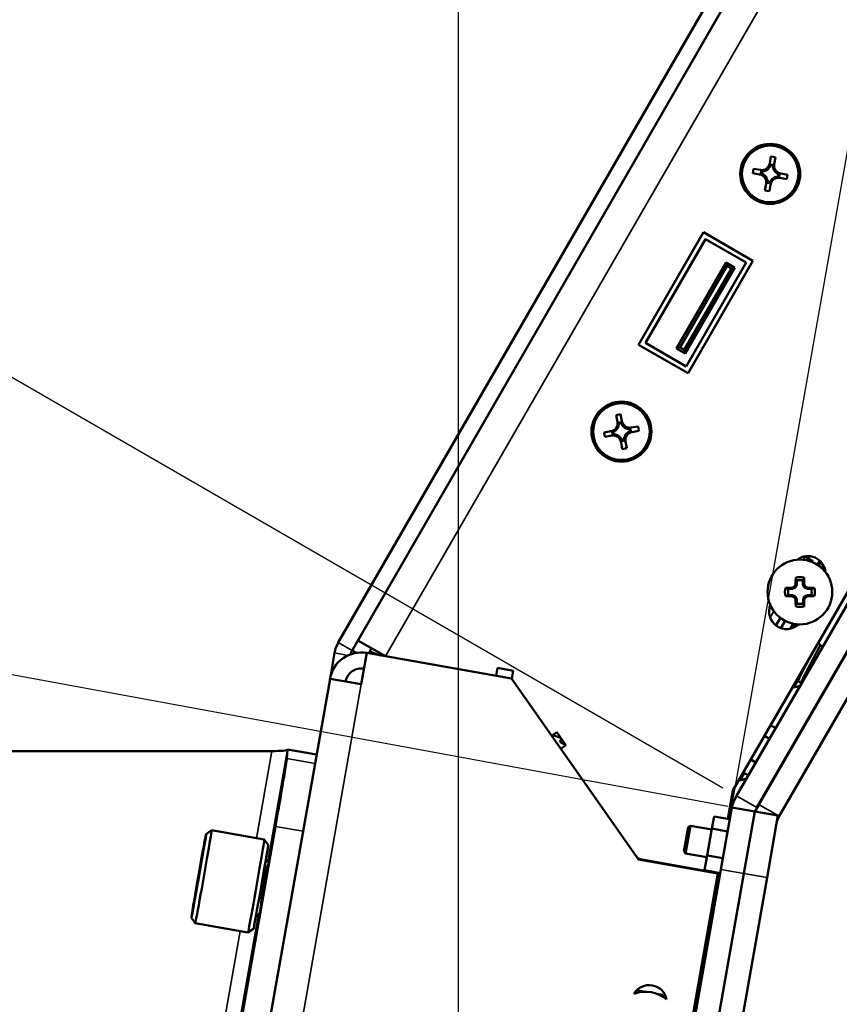
# Model space of a CAD drawing. Units: inches. Extents: x 3 to 93.2, y 4.5 to 45.2.
# Drawn here: x 7 to 10.3, y 19.5 to 23.4 of the extents above; entities that cross this region are included whole.
import ezdxf

# ---------------------------------------------------------------- set-up
doc = ezdxf.new("R2010")
doc.units = ezdxf.units.IN
doc.header["$MEASUREMENT"] = 0
for name, color, linetype, lineweight in [('Dimension (ANSI)', 7, 'Continuous', 25), ('Visible (ANSI)', 7, 'Continuous', 50), ('Visible Narrow (ANSI)', 7, 'Continuous', 35)]:
    doc.layers.add(name, color=color, linetype=linetype, lineweight=lineweight)
doc.styles.add('Ross DEFAULT-ANSI', font='arial.ttf')
doc.dimstyles.new('Ross Fabrication Imperial-ANSI', dxfattribs={"dimtxt": 0.5, "dimasz": 0.098425, "dimexe": 0.125, "dimexo": 0.0625, "dimgap": 0.031496, "dimtad": 0, "dimtih": 1, "dimtoh": 1, "dimrnd": 1e-08, "dimzin": 0, "dimdsep": 46, "dimtxsty": 'Ross DEFAULT-ANSI', "dimcen": 0.09, "dimdle": 0.393701, "dimclrd": 179, "dimclre": 179, "dimclrt": 179, "dimadec": 0, "dimazin": 0, "dimtfac": 1, "dimtofl": 0, "dimtmove": 0, "dimatfit": 3, "dimfxl": 1, "dimtolj": 1, "dimtzin": 4, "dimlwd": 25, "dimlwe": 25, "dimarcsym": 0})

# ---------------------------------------------------------------- blocks, each defined once
blk = doc.blocks.new('*D10')
at = {"layer": 'Defpoints', "color": 0, "linetype": 'Continuous', "transparency": 16777216}
for p in [(10.2412, 26.6914), (9.8109, 20.0062), (8.7695, 14.1625), (8.7695, 14.1)]:
    blk.add_point(p, dxfattribs=at)
at = {"layer": 'Dimension (ANSI)', "color": 179, "linetype": 'Continuous', "lineweight": 25, "true_color": 0x262658, "transparency": 16777216}
for p, q in [((8.7695, 14.225), (8.7695, 26.9021)), ((9.8218, 20.0677), (10.9926, 26.7076))]:
    blk.add_line(p, q, dxfattribs=at)
for start, end in [(87.25793, 89.55516), (80.44484, 82.73426)]:
    blk.add_arc((8.7695, 14.1), 12.6772, start, end, dxfattribs=at)
at = {"layer": 'Dimension (ANSI)', "color": 179, "linetype": 'Continuous', "true_color": 0x262658, "transparency": 16777216}
for points in [[(8.8679, 26.7604), (8.868, 26.7932), (8.7695, 26.7771)], [(10.8767, 26.6174), (10.8711, 26.5851), (10.9709, 26.5845)]]:
    blk.add_solid(points, dxfattribs=at)
at = {"layer": 'Dimension (ANSI)', "color": 179, "linetype": 'Continuous', "lineweight": 25, "true_color": 0x262658, "transparency": 16777216, "insert": (9.8744, 26.7289), "char_height": 0.5, "attachment_point": 5, "style": 'Ross DEFAULT-ANSI'}
blk.add_mtext('\\A1;10°', dxfattribs=at)
blk = doc.blocks.new('*D11')
at = {"layer": 'Defpoints', "color": 0, "linetype": 'Continuous', "transparency": 16777216}
for p in [(12.0551, 27.4125), (11.4899, 23.0974), (8.7695, 18.448), (8.7695, 18.3855)]:
    blk.add_point(p, dxfattribs=at)
at = {"layer": 'Dimension (ANSI)', "color": 179, "linetype": 'Continuous', "lineweight": 25, "true_color": 0x262658, "transparency": 16777216}
for p, q in [((8.7695, 18.5105), (8.7695, 28.1168)), ((11.5212, 23.1515), (13.6352, 26.813))]:
    blk.add_line(p, q, dxfattribs=at)
for start, end in [(78.19959, 89.41295), (60.58705, 71.75174)]:
    blk.add_arc((8.7695, 18.3855), 9.6063, start, end, dxfattribs=at)
at = {"layer": 'Dimension (ANSI)', "color": 179, "linetype": 'Continuous', "true_color": 0x262658, "transparency": 16777216}
for points in [[(8.8678, 27.9749), (8.868, 28.0077), (8.7695, 27.9918)], [(13.4953, 26.7678), (13.479, 26.7393), (13.5727, 26.7048)]]:
    blk.add_solid(points, dxfattribs=at)
at = {"layer": 'Dimension (ANSI)', "color": 179, "linetype": 'Continuous', "lineweight": 25, "true_color": 0x262658, "transparency": 16777216, "insert": (11.2558, 27.6645), "char_height": 0.5, "attachment_point": 5, "style": 'Ross DEFAULT-ANSI'}
blk.add_mtext('\\A1;30°', dxfattribs=at)
blk = doc.blocks.new('*D19')
at = {"layer": 'Defpoints', "color": 0, "linetype": 'Continuous', "transparency": 16777216}
for p in [(9.9001, 20.2443), (3.0848, 15.1627), (8.7723, 14.116)]:
    blk.add_point(p, dxfattribs=at)
at = {"layer": 'Dimension (ANSI)', "color": 179, "linetype": 'Continuous', "lineweight": 25, "true_color": 0x262658, "transparency": 16777216}
for p, q in [((9.8387, 20.2556), (4.0897, 21.3136)), ((4.1948, 21.1942), (3.7015, 18.5139)), ((3.1026, 15.2595), (3.5959, 17.94)), ((8.7109, 14.1273), (2.9619, 15.1853))]:
    blk.add_line(p, q, dxfattribs=at)
at = {"layer": 'Dimension (ANSI)', "color": 179, "linetype": 'Continuous', "true_color": 0x262658, "transparency": 16777216}
for points in [[(4.1787, 21.1971), (4.2109, 21.1912), (4.2126, 21.291)], [(3.0865, 15.2625), (3.1187, 15.2565), (3.0848, 15.1627)]]:
    blk.add_solid(points, dxfattribs=at)
at = {"layer": 'Dimension (ANSI)', "color": 179, "linetype": 'Continuous', "lineweight": 25, "true_color": 0x262658, "transparency": 16777216, "insert": (3.6487, 18.2269), "char_height": 0.5, "attachment_point": 5, "style": 'Ross DEFAULT-ANSI'}
blk.add_mtext('\\A1;6.23', dxfattribs=at)
blk = doc.blocks.new('*D20')
at = {"layer": 'Defpoints', "color": 0, "linetype": 'Continuous', "transparency": 16777216}
for p in [(11.6149, 23.3139), (5.7461, 22.6814), (9.8738, 20.2982)]:
    blk.add_point(p, dxfattribs=at)
at = {"layer": 'Dimension (ANSI)', "color": 179, "linetype": 'Continuous', "lineweight": 25, "true_color": 0x262658, "transparency": 16777216}
for p, q in [((11.5608, 23.3451), (7.3789, 25.7595)), ((7.438, 25.6118), (6.7823, 24.4761)), ((5.7953, 22.7666), (6.4509, 23.9022)), ((9.8197, 20.3294), (5.6378, 22.7439))]:
    blk.add_line(p, q, dxfattribs=at)
at = {"layer": 'Dimension (ANSI)', "color": 179, "linetype": 'Continuous', "true_color": 0x262658, "transparency": 16777216}
for points in [[(7.4238, 25.62), (7.4522, 25.6036), (7.4872, 25.697)], [(5.7811, 22.7748), (5.8095, 22.7584), (5.7461, 22.6814)]]:
    blk.add_solid(points, dxfattribs=at)
at = {"layer": 'Dimension (ANSI)', "color": 179, "linetype": 'Continuous', "lineweight": 25, "true_color": 0x262658, "transparency": 16777216, "insert": (6.6166, 24.1892), "char_height": 0.5, "attachment_point": 5, "style": 'Ross DEFAULT-ANSI'}
blk.add_mtext('\\A1;3.48', dxfattribs=at)

msp = doc.modelspace()

# ---------------------------------------------------------------- linework, layer by layer
at = {"layer": 'Visible (ANSI)'}
for p, q in [((9.9686, 23.8094), (8.2927, 20.9067)), ((10.0232, 23.7779), (8.3473, 20.8752)), ((11.4899, 23.0974), (9.8738, 20.2982)), ((11.5705, 23.0509), (9.9544, 20.2517)), ((11.5712, 23.0507), (9.9626, 20.2646)), ((11.6518, 23.0042), (10.0432, 20.2181)), ((11.3661, 22.9298), (9.8587, 20.3191)), ((10.0053, 22.8089), (10.0101, 22.836)), ((10.0101, 22.836), (10.0278, 22.8329)), ((10.0278, 22.8329), (10.0231, 22.8058)), ((9.9381, 22.7699), (9.9412, 22.7877)), ((9.9412, 22.7877), (9.9683, 22.7829)), ((10.0047, 22.7928), (10.0026, 22.7932)), ((10.0185, 22.8024), (10.0085, 22.8042)), ((10.0169, 22.8011), (10.0095, 22.8024)), ((10.0203, 22.7901), (10.0182, 22.7905)), ((9.9652, 22.7652), (9.9381, 22.7699)), ((9.9717, 22.7784), (9.9699, 22.7683)), ((9.973, 22.7768), (9.9717, 22.7694)), ((9.9813, 22.7645), (9.9809, 22.7624)), ((9.984, 22.7802), (9.9836, 22.7781)), ((10.0302, 22.7538), (10.0306, 22.7559)), ((10.033, 22.7694), (10.0334, 22.7715)), ((10.0413, 22.7572), (10.0426, 22.7646)), ((10.0425, 22.7556), (10.0443, 22.7656)), ((10.073, 22.7463), (10.0459, 22.751)), ((10.0491, 22.7687), (10.0761, 22.764)), ((10.0761, 22.764), (10.073, 22.7463)), ((9.9864, 22.7011), (9.9912, 22.7281)), ((9.9939, 22.7439), (9.996, 22.7435)), ((9.9957, 22.7315), (10.0058, 22.7298)), ((9.9973, 22.7328), (10.0047, 22.7315)), ((10.0089, 22.725), (10.0041, 22.6979)), ((10.0095, 22.7411), (10.0117, 22.7407)), ((10.0041, 22.6979), (9.9864, 22.7011)), ((9.4849, 22.0888), (9.7428, 22.5355)), ((9.7428, 22.5355), (9.9388, 22.4223)), ((9.5118, 22.096), (9.75, 22.5086)), ((9.75, 22.5086), (9.9119, 22.4151)), ((9.6357, 22.0745), (9.8326, 22.4154)), ((9.8362, 22.402), (9.6492, 22.0781)), ((9.8667, 22.3957), (9.6698, 22.0548)), ((9.9119, 22.4151), (9.6737, 22.0025)), ((9.9388, 22.4223), (9.6809, 21.9756)), ((9.8326, 22.4154), (9.8667, 22.3957)), ((9.8326, 22.4154), (9.8362, 22.402)), ((9.8532, 22.3921), (9.8362, 22.402)), ((9.8532, 22.3921), (9.8667, 22.3957)), ((9.6662, 22.0682), (9.8532, 22.3921)), ((9.6809, 21.9756), (9.4849, 22.0888)), ((9.6737, 22.0025), (9.5118, 22.096)), ((9.6357, 22.0745), (9.6492, 22.0781)), ((9.6698, 22.0548), (9.6357, 22.0745)), ((9.6492, 22.0781), (9.6662, 22.0682)), ((9.6662, 22.0682), (9.6698, 22.0548)), ((9.3958, 21.81), (9.4135, 21.8131)), ((9.4006, 21.7829), (9.3958, 21.81)), ((9.4135, 21.8131), (9.4183, 21.786)), ((9.4152, 21.7813), (9.4051, 21.7795)), ((9.4141, 21.7795), (9.4067, 21.7782)), ((9.4211, 21.7703), (9.419, 21.77)), ((9.3476, 21.741), (9.3746, 21.7458)), ((9.3507, 21.7233), (9.3476, 21.741)), ((9.3794, 21.7427), (9.3812, 21.7327)), ((9.3811, 21.7416), (9.3825, 21.7343)), ((9.3903, 21.7486), (9.3907, 21.7465)), ((9.3931, 21.733), (9.3935, 21.7309)), ((9.4055, 21.7676), (9.4033, 21.7672)), ((9.44, 21.7552), (9.4397, 21.7573)), ((9.4428, 21.7396), (9.4424, 21.7417)), ((9.452, 21.7466), (9.4507, 21.754)), ((9.4538, 21.7455), (9.452, 21.7556)), ((9.4554, 21.7601), (9.4825, 21.7649)), ((9.4856, 21.7472), (9.4585, 21.7424)), ((9.4825, 21.7649), (9.4856, 21.7472)), ((9.3778, 21.7281), (9.3507, 21.7233)), ((9.4121, 21.7179), (9.4142, 21.7182)), ((9.4197, 21.6751), (9.4149, 21.7022)), ((9.418, 21.7069), (9.428, 21.7087)), ((9.419, 21.7087), (9.4264, 21.71)), ((9.4277, 21.7206), (9.4298, 21.721)), ((9.4326, 21.7053), (9.4374, 21.6782)), ((9.4374, 21.6782), (9.4197, 21.6751)), ((10.1462, 21.2477), (10.144, 21.249)), ((10.1462, 21.2477), (10.1773, 21.2297)), ((10.1751, 21.2259), (10.1773, 21.2297)), ((10.1954, 21.215), (10.2047, 21.2312)), ((10.2073, 21.2286), (10.2051, 21.2248)), ((10.2239, 21.2003), (10.2197, 21.2027)), ((10.1125, 21.1527), (10.1125, 21.1378)), ((10.1372, 21.1378), (10.1372, 21.1527)), ((10.0947, 21.1199), (10.0798, 21.1199)), ((10.0947, 21.1199), (10.0937, 21.1247)), ((10.1073, 21.1252), (10.0947, 21.1199)), ((10.1073, 21.1252), (10.1035, 21.1289)), ((10.1125, 21.1378), (10.1073, 21.1252)), ((10.1125, 21.1378), (10.1077, 21.1388)), ((10.1372, 21.1378), (10.142, 21.1388)), ((10.1425, 21.1252), (10.1372, 21.1378)), ((10.1425, 21.1252), (10.1462, 21.1289)), ((10.1551, 21.12), (10.1425, 21.1252)), ((10.1551, 21.12), (10.1561, 21.1248)), ((10.17, 21.12), (10.1551, 21.12)), ((10.0798, 21.0952), (10.0947, 21.0952)), ((10.0947, 21.0952), (10.0937, 21.0904)), ((10.0947, 21.0952), (10.1073, 21.09)), ((10.1073, 21.09), (10.1036, 21.0862)), ((10.1073, 21.09), (10.1125, 21.0773)), ((10.1125, 21.0773), (10.1078, 21.0764)), ((10.1125, 21.0773), (10.1126, 21.0625)), ((10.1373, 21.0774), (10.1425, 21.09)), ((10.1373, 21.0625), (10.1373, 21.0774)), ((10.1373, 21.0774), (10.1421, 21.0764)), ((10.1425, 21.09), (10.1551, 21.0952)), ((10.1425, 21.09), (10.1462, 21.0863)), ((10.1551, 21.0952), (10.17, 21.0953)), ((10.1551, 21.0952), (10.1561, 21.0905)), ((10.03, 20.9746), (10.0476, 21.005)), ((10.0662, 20.9933), (10.0494, 20.9642)), ((10.0978, 20.982), (10.0861, 20.9618)), ((10.1087, 20.9801), (10.1009, 20.9665)), ((8.3706, 20.9155), (8.4797, 20.8525)), ((8.3646, 20.866), (8.3477, 20.8758)), ((8.4251, 20.884), (8.4137, 20.8641)), ((8.4179, 20.8714), (8.4603, 20.8559)), ((10.1974, 20.9056), (10.2146, 20.8884)), ((8.2598, 20.7633), (8.2778, 20.8655)), ((8.4057, 20.8655), (8.3838, 20.7415)), ((8.4057, 20.8655), (8.9805, 20.7642)), ((8.9196, 20.7749), (8.9251, 20.806)), ((8.9251, 20.806), (8.9871, 20.795)), ((8.9871, 20.795), (8.9814, 20.7629)), ((10.2751, 20.8072), (10.2757, 20.8069)), ((7.1114, 14.2508), (8.2598, 20.7633)), ((8.2598, 20.7633), (8.3838, 20.7415)), ((9.4837, 20.0456), (8.9805, 20.7642)), ((10.1179, 20.7596), (10.0996, 20.7279)), ((10.1299, 20.7462), (10.1181, 20.7531)), ((10.096, 20.73), (10.0996, 20.7279)), ((10.126, 20.7349), (10.0996, 20.7279)), ((10.0085, 20.5785), (10.0122, 20.5764)), ((10.0085, 20.5785), (10.0289, 20.5667)), ((10.0122, 20.5763), (10.0122, 20.5764)), ((10.0122, 20.5764), (10.0122, 20.5764)), ((9.14, 20.5365), (9.1602, 20.5506)), ((9.1447, 20.5398), (9.1757, 20.5285)), ((9.1602, 20.5506), (9.1963, 20.499)), ((9.172, 20.513), (9.1785, 20.5244)), ((9.9842, 20.5364), (10.0046, 20.5247)), ((8.0916, 20.4828), (8.0885, 20.447)), ((8.0916, 20.4828), (8.2067, 20.4626)), ((9.1962, 20.499), (9.172, 20.513)), ((9.1963, 20.499), (9.1761, 20.4849)), ((8.0285, 20.4758), (6.6367, 20.4752)), ((9.9301, 20.4426), (9.9504, 20.4309)), ((10.0832, 20.4749), (10.0839, 20.4745)), ((9.8835, 20.3619), (9.8871, 20.3598)), ((9.9038, 20.3887), (9.8871, 20.3598)), ((9.9135, 20.3669), (9.8871, 20.3598)), ((9.9002, 20.3908), (9.9205, 20.3791)), ((10.0272, 20.3779), (10.0279, 20.3775)), ((9.8587, 20.3191), (9.8389, 20.2067)), ((9.8109, 20.0062), (9.8543, 20.2524)), ((9.9459, 20.2362), (9.8543, 20.2524)), ((9.7759, 20.1685), (9.7843, 20.2163)), ((9.7843, 20.2163), (9.8461, 20.2054)), ((9.9459, 20.2362), (9.9025, 19.99)), ((9.9028, 19.99), (9.9462, 20.2362)), ((10.0378, 20.22), (9.9462, 20.2362)), ((10.0378, 20.22), (9.9944, 19.9738)), ((8.0431, 20.1773), (7.6975, 18.2174)), ((9.6814, 20.1737), (9.6645, 20.0782)), ((9.6901, 20.1798), (9.6706, 20.0695)), ((9.6814, 20.1737), (9.6901, 20.1798)), ((9.6901, 20.1798), (9.7753, 20.1648)), ((9.7571, 20.0618), (9.7759, 20.1685)), ((9.7759, 20.1685), (9.8376, 20.1576)), ((7.7679, 20.1468), (7.7896, 20.1621)), ((7.7896, 20.1621), (7.9989, 20.1253)), ((9.9286, 20.1377), (9.9289, 20.1377)), ((8.0142, 20.1036), (7.9989, 20.1253)), ((9.6645, 20.0782), (9.6706, 20.0695)), ((9.6706, 20.0695), (9.7558, 20.0545)), ((9.7467, 20.0029), (9.7571, 20.0618)), ((9.7571, 20.0618), (9.8188, 20.0509)), ((7.7489, 20.0338), (7.7473, 20.0341)), ((9.7988, 19.99), (9.4837, 20.0456)), ((9.8011, 19.992), (9.4979, 20.0455)), ((9.9091, 20.0274), (9.9094, 20.0274)), ((9.7988, 19.99), (8.765, 14.1268)), ((9.8109, 20.0062), (8.7723, 14.116)), ((8.8639, 14.0999), (9.9025, 19.99)), ((8.8653, 14.106), (9.9028, 19.99)), ((9.9944, 19.9738), (8.9569, 14.0899)), ((9.7467, 20.0029), (9.8084, 19.992)), ((9.8011, 19.992), (9.7901, 19.93)), ((9.8013, 19.9933), (9.8011, 19.992)), ((9.7918, 19.9396), (9.7977, 19.9312)), ((7.7302, 19.9272), (7.7286, 19.9275)), ((9.7901, 19.93), (8.765, 14.1268)), ((9.7878, 19.9168), (9.795, 19.9156)), ((9.7883, 19.9303), (9.7901, 19.93)), ((9.7901, 19.93), (9.7898, 19.928)), ((9.7898, 19.928), (9.7898, 19.928)), ((7.7096, 19.8144), (7.7248, 19.7927)), ((7.7248, 19.7927), (7.9341, 19.756)), ((9.7661, 19.7936), (9.772, 19.7852)), ((9.7668, 19.7977), (9.7739, 19.7964)), ((9.7709, 19.7868), (9.7722, 19.7865)), ((7.9559, 19.7712), (7.9341, 19.756)), ((9.7465, 19.6828), (9.7537, 19.6815)), ((9.7247, 19.5597), (9.732, 19.5584)), ((9.7265, 19.57), (9.7351, 19.5759)), ((9.7266, 19.57), (9.7351, 19.576)), ((9.7268, 19.5717), (9.7354, 19.5777)), ((9.7269, 19.5718), (9.7354, 19.5777)), ((9.5105, 19.5212), (9.4777, 19.527)), ((9.5577, 19.5129), (9.5804, 19.5089)), ((9.5792, 19.5023), (9.5804, 19.5089)), ((9.5921, 19.5033), (9.5906, 19.4945)), ((9.7222, 19.503), (9.7146, 19.5023)), ((9.7181, 19.5222), (9.7254, 19.521)), ((9.821, 19.5261), (9.8207, 19.5262))]:
    msp.add_line(p, q, dxfattribs=at)
for centre, radius in [((10.0071, 22.767), 0.119), ((10.0071, 22.767), 0.1125), ((9.4166, 21.7441), 0.119), ((9.4166, 21.7441), 0.1125), ((10.1249, 21.1076), 0.1285)]:
    msp.add_circle(centre, radius, dxfattribs=at)
for centre, radius, start, end in [((9.9738, 22.8144), 0.032, 260.0435, 350.0435), ((9.9738, 22.8144), 0.0377, 291.9282, 318.1588), ((9.9738, 22.8144), 0.0377, 325.0011, 341.3652), ((10.0546, 22.8003), 0.0377, 178.7219, 195.086), ((10.0546, 22.8003), 0.0377, 201.9282, 228.1588), ((10.0546, 22.8003), 0.032, 170.0435, 260.0435), ((9.9597, 22.7337), 0.032, 350.0435, 80.0435), ((9.9597, 22.7337), 0.0377, 55.0011, 71.3652), ((9.9738, 22.8144), 0.0377, 268.7219, 285.086), ((9.9597, 22.7337), 0.0377, 21.9282, 48.1588), ((10.0404, 22.7195), 0.032, 80.0435, 170.0435), ((10.0404, 22.7195), 0.0377, 111.9282, 138.1588), ((10.0404, 22.7195), 0.0377, 88.7219, 105.086), ((10.0546, 22.8003), 0.0377, 235.0011, 251.3652), ((9.9597, 22.7337), 0.0377, 358.7219, 15.086), ((10.0404, 22.7195), 0.0377, 145.0011, 161.3652), ((9.3691, 21.7773), 0.032, 280.0435, 10.0435), ((9.3691, 21.7773), 0.0377, 345.0011, 1.3652), ((9.4498, 21.7916), 0.0377, 198.7219, 215.086), ((9.4498, 21.7916), 0.032, 190.0435, 280.0435), ((9.3691, 21.7773), 0.0377, 288.7219, 305.086), ((9.3834, 21.6966), 0.0377, 75.0011, 91.3652), ((9.3691, 21.7773), 0.0377, 311.9282, 338.1588), ((9.3834, 21.6966), 0.0377, 41.9282, 68.1588), ((9.4498, 21.7916), 0.0377, 221.9282, 248.1588), ((9.4641, 21.7109), 0.0377, 131.9282, 158.1588), ((9.4641, 21.7109), 0.032, 100.0435, 190.0435), ((9.4498, 21.7916), 0.0377, 255.0011, 271.3652), ((9.4641, 21.7109), 0.0377, 108.7219, 125.086), ((9.3834, 21.6966), 0.032, 10.0435, 100.0435), ((9.3834, 21.6966), 0.0377, 18.7219, 35.086), ((9.4641, 21.7109), 0.0377, 165.0011, 181.3652), ((10.1568, 21.1801), 0.07, 4.9319, 127.5446), ((10.1416, 21.2392), 0.0197, 359.1567, 33.5467), ((10.2256, 21.213), 0.0236, 150, 186.4628), ((10.2256, 21.213), 0.0118, 150.8848, 240), ((10.1249, 21.1076), 0.0595, 73.923, 106.1641), ((10.1249, 21.1076), 0.0468, 74.7136, 105.3734), ((10.1249, 21.1076), 0.0595, 163.923, 196.1641), ((10.1249, 21.1076), 0.0468, 164.7136, 195.3734), ((10.1249, 21.1076), 0.0468, 344.7136, 15.3734), ((10.1249, 21.1076), 0.0595, 343.923, 16.1641), ((10.0723, 21.0304), 0.07, 158.4307, 313.0061), ((10.1249, 21.1076), 0.0595, 253.923, 286.1641), ((10.1249, 21.1076), 0.0468, 254.7136, 285.3734), ((8.4019, 20.8437), 0.126, 150, 170), ((8.4019, 20.8437), 0.063, 150, 165.0157), ((8.3838, 20.7415), 0.126, 80, 170), ((8.3838, 20.7415), 0.063, 80, 170), ((10.0122, 20.3551), 0.00238, 283.2638, 330), ((10.0349, 20.2052), 0.186, 150, 165.3441), ((10.0349, 20.2052), 0.093, 150, 160.657), ((10.1237, 20.1716), 0.186, 150, 159.8441), ((10.0349, 20.2052), 0.093, 165.2189, 170), ((10.1237, 20.1716), 0.093, 150, 170), ((9.5089, 20.1075), 0.063, 241.9621, 260), ((9.8805, 19.8772), 0.00238, 350, 20.2276), ((9.8574, 19.746), 0.00238, 319.7724, 350), ((9.8548, 19.7312), 0.00238, 350, 20.2276), ((9.8317, 19.6), 0.00238, 319.7724, 350), ((9.5271, 19.4774), 0.07, 10.2344, 149.7659), ((9.5122, 19.3927), 0.1285, 49.3195, 110.6808)]:
    msp.add_arc(centre, radius, start, end, dxfattribs=at)
for centre, major_axis, ratio, start_param, end_param in [((9.973, 22.8098), (0.0063, 0.0357), 0.9914, 4.397645, 4.728932), ((10.0538, 22.7956), (-0.0063, -0.0357), 0.9914, 4.695846, 5.027133), ((9.9643, 22.7329), (-0.0357, 0.0063), 0.9914, 4.397645, 4.728932), ((9.9785, 22.8136), (0.0357, -0.0063), 0.9914, 4.695846, 5.027133), ((10.0357, 22.7203), (-0.0357, 0.0063), 0.9914, 4.695846, 5.027133), ((10.0499, 22.8011), (0.0357, -0.0063), 0.9914, 4.397645, 4.728932), ((9.9605, 22.7383), (0.0063, 0.0357), 0.9914, 4.695846, 5.027133), ((10.0412, 22.7242), (-0.0063, -0.0357), 0.9914, 4.397645, 4.728932), ((9.3699, 21.7727), (-0.0063, 0.0357), 0.9914, 4.397645, 4.728932), ((9.4506, 21.787), (0.0063, -0.0357), 0.9914, 4.695846, 5.027133), ((9.3737, 21.7782), (0.0357, 0.0063), 0.9914, 4.695846, 5.027133), ((9.388, 21.6974), (-0.0357, -0.0063), 0.9914, 4.397645, 4.728932), ((9.4451, 21.7908), (0.0357, 0.0063), 0.9914, 4.397645, 4.728932), ((9.4594, 21.7101), (-0.0357, -0.0063), 0.9914, 4.695846, 5.027133), ((9.3825, 21.7013), (-0.0063, 0.0357), 0.9914, 4.695846, 5.027133), ((9.4633, 21.7156), (0.0063, -0.0357), 0.9914, 4.397645, 4.728932), ((10.1218, 21.1076), (-0.0001, 0.164), 0.087156, 1.21468, 1.379461), ((10.128, 21.1076), (0.0001, -0.164), 0.087156, 1.762132, 1.926913), ((10.1249, 21.1107), (0.164, 0.0001), 0.087156, 1.762132, 1.926913), ((10.1196, 21.1202), (0.1509, 0.0627), 0.087156, 1.641524, 1.707322), ((10.1123, 21.1128), (0.0624, 0.151), 0.087156, 1.43427, 1.500068), ((10.1375, 21.1128), (0.0627, -0.1509), 0.087156, 1.641524, 1.707322), ((10.1301, 21.1202), (0.151, -0.0624), 0.087156, 1.43427, 1.500068), ((10.1249, 21.1107), (0.164, 0.0001), 0.087156, 1.21468, 1.379461), ((10.1249, 21.1045), (-0.164, -0.0001), 0.087156, 1.21468, 1.379461), ((10.1197, 21.0949), (-0.151, 0.0624), 0.087156, 1.43427, 1.500068), ((10.1123, 21.1023), (-0.0627, 0.1509), 0.087156, 1.641524, 1.707322), ((10.1218, 21.1076), (-0.0001, 0.164), 0.087156, 1.762132, 1.926913), ((10.128, 21.1076), (0.0001, -0.164), 0.087156, 1.21468, 1.379461), ((10.1375, 21.1024), (-0.0624, -0.151), 0.087156, 1.43427, 1.500068), ((10.1301, 21.095), (-0.1509, -0.0627), 0.087156, 1.641524, 1.707322), ((10.1249, 21.1045), (-0.164, -0.0001), 0.087156, 1.762132, 1.926913), ((8.0453, 20.202), (0.0432, 0.2462), 0.008576, 4.613204, 6.184), ((7.7572, 19.9774), (0.0324, 0.1847), 0.008576, 3.133017, 6.291761), ((7.9665, 19.9407), (-0.0324, -0.1847), 0.008576, 0, 3.141593), ((7.985, 19.9374), (0.0292, 0.1662), 0.008576, 3.150169, 6.274609), ((7.7388, 19.9806), (0.0187, 0.1066), 0.008576, 6.283172, 7.33037), ((7.7388, 19.9806), (0.0187, 0.1066), 0.008576, 5.235975, 6.283172), ((7.9976, 19.9352), (-0.023, -0.131), 0.008576, 5.617242, 9.955599), ((7.7388, 19.9806), (-0.0187, -0.1066), 0.008576, 4.188777, 5.235975), ((7.7388, 19.9806), (0.0187, 0.1066), 0.008576, 4.188777, 5.235975), ((7.7388, 19.9806), (-0.0187, -0.1066), 0.008576, 5.235975, 6.283172), ((7.7388, 19.9806), (-0.0187, -0.1066), 0.008576, 6.283172, 7.33037)]:
    msp.add_ellipse(centre, major_axis=major_axis, ratio=ratio, start_param=start_param, end_param=end_param, dxfattribs=at)
msp.add_ellipse((7.7388, 19.9806), major_axis=(0.0292, 0.1662), ratio=0.008576, dxfattribs=at)
for points, weights in [([(10.0019, 22.7893), (10.0038, 22.7999), (10.0053, 22.8089)], [1, 1.0434797329, 1]), ([(10.0231, 22.8058), (10.0215, 22.7968), (10.0196, 22.7862)], [1, 1.0434797329, 1]), ([(9.9848, 22.7618), (9.9742, 22.7636), (9.9652, 22.7652)], [1, 1.0434797329, 1]), ([(9.9683, 22.7829), (9.9773, 22.7813), (9.9879, 22.7795)], [1, 1.0434797329, 1]), ([(9.9912, 22.7281), (9.9928, 22.7371), (9.9946, 22.7477)], [1, 1.0434797329, 1]), ([(10.0459, 22.751), (10.0369, 22.7526), (10.0263, 22.7545)], [1, 1.0434797329, 1]), ([(10.0295, 22.7722), (10.0401, 22.7703), (10.0491, 22.7687)], [1, 1.0434797329, 1]), ([(10.0123, 22.7446), (10.0105, 22.734), (10.0089, 22.725)], [1, 1.0434797329, 1]), ([(9.404, 21.7633), (9.4022, 21.7739), (9.4006, 21.7829)], [1, 1.0434797329, 1]), ([(9.4183, 21.786), (9.4199, 21.777), (9.4218, 21.7664)], [1, 1.0434797329, 1]), ([(9.3746, 21.7458), (9.3836, 21.7474), (9.3942, 21.7493)], [1, 1.0434797329, 1]), ([(9.3974, 21.7316), (9.3868, 21.7297), (9.3778, 21.7281)], [1, 1.0434797329, 1]), ([(9.4358, 21.7566), (9.4464, 21.7585), (9.4554, 21.7601)], [1, 1.0434797329, 1]), ([(9.4585, 21.7424), (9.4495, 21.7408), (9.4389, 21.7389)], [1, 1.0434797329, 1]), ([(9.4149, 21.7022), (9.4133, 21.7112), (9.4114, 21.7218)], [1, 1.0434797329, 1]), ([(9.4291, 21.7249), (9.431, 21.7143), (9.4326, 21.7053)], [1, 1.0434797329, 1]), ([(7.7575, 20.0872), (7.7575, 20.0872), (7.7575, 20.0872)], [1.19498964701, 1.19494399283, 1.19489831607]), ([(7.7575, 20.0872), (7.7575, 20.0872), (7.7575, 20.0872)], [1.19489831607, 1.1949467912, 1.19499524091]), ([(7.7492, 20.0354), (7.7483, 20.0347), (7.7473, 20.0341)], [1.20429323375, 1.19972162923, 1.19489831607]), ([(7.7473, 20.0341), (7.7479, 20.0323), (7.7484, 20.0305)], [1.19489831607, 1.19987362423, 1.20458110981]), ([(7.9974, 19.9274), (7.9978, 19.9313), (7.9981, 19.9351)], [0.934625796644, 0.933012701892, 0.933012701892]), ([(7.7308, 19.9304), (7.7297, 19.929), (7.7286, 19.9275)], [1.20458124732, 1.1998736969, 1.19489831607]), ([(7.7286, 19.9275), (7.7293, 19.9265), (7.7299, 19.9256)], [1.19489831607, 1.19972170639, 1.20429338]), ([(7.7201, 19.874), (7.7201, 19.874), (7.7201, 19.874)], [1.19489831607, 1.1949441329, 1.19498992702]), ([(7.7201, 19.874), (7.7201, 19.874), (7.7201, 19.874)], [1.19499553807, 1.19494693986, 1.19489831607])]:
    msp.add_rational_spline(points, weights, degree=2, dxfattribs=at)
for points, degree in [([(10.0085, 22.8042), (10.009, 22.8033), (10.0095, 22.8024)], 2), ([(10.0185, 22.8024), (10.0177, 22.8018), (10.0169, 22.8011)], 2), ([(9.9699, 22.7683), (9.9708, 22.7689), (9.9717, 22.7694)], 2), ([(9.9717, 22.7784), (9.9723, 22.7776), (9.973, 22.7768)], 2), ([(10.0425, 22.7556), (10.0419, 22.7564), (10.0413, 22.7572)], 2), ([(10.0443, 22.7656), (10.0434, 22.7651), (10.0426, 22.7646)], 2), ([(9.9957, 22.7315), (9.9965, 22.7322), (9.9973, 22.7328)], 2), ([(10.0058, 22.7298), (10.0052, 22.7306), (10.0047, 22.7315)], 2), ([(9.4051, 21.7795), (9.4059, 21.7789), (9.4067, 21.7782)], 2), ([(9.4152, 21.7813), (9.4146, 21.7804), (9.4141, 21.7795)], 2), ([(9.3794, 21.7427), (9.3803, 21.7422), (9.3811, 21.7416)], 2), ([(9.3812, 21.7327), (9.3818, 21.7335), (9.3825, 21.7343)], 2), ([(9.452, 21.7556), (9.4513, 21.7548), (9.4507, 21.754)], 2), ([(9.4538, 21.7455), (9.4529, 21.746), (9.452, 21.7466)], 2), ([(9.418, 21.7069), (9.4185, 21.7078), (9.419, 21.7087)], 2), ([(9.428, 21.7087), (9.4272, 21.7093), (9.4264, 21.71)], 2), ([(10.1125, 21.1527), (10.1111, 21.1567), (10.1097, 21.1607), (10.1083, 21.1647)], 3), ([(10.1372, 21.1527), (10.1386, 21.1567), (10.14, 21.1607), (10.1414, 21.1648)], 3), ([(10.0798, 21.1199), (10.0757, 21.1213), (10.0717, 21.1227), (10.0677, 21.1241)], 3), ([(10.17, 21.12), (10.174, 21.1214), (10.178, 21.1228), (10.182, 21.1242)], 3), ([(10.0798, 21.0952), (10.0758, 21.0938), (10.0718, 21.0924), (10.0677, 21.091)], 3), ([(10.17, 21.0953), (10.174, 21.0939), (10.1781, 21.0925), (10.1821, 21.0911)], 3), ([(10.1126, 21.0625), (10.1112, 21.0584), (10.1098, 21.0544), (10.1084, 21.0504)], 3), ([(10.1373, 21.0625), (10.1387, 21.0585), (10.1401, 21.0544), (10.1415, 21.0504)], 3), ([(10.1164, 20.9794), (10.1154, 20.9775), (10.1144, 20.9756), (10.1134, 20.9738)], 3), ([(8.3473, 20.8752), (8.3474, 20.8754), (8.3476, 20.8756), (8.3477, 20.8758)], 3), ([(10.2031, 20.8686), (10.2066, 20.8751), (10.2101, 20.8819), (10.2138, 20.8888)], 3), ([(10.1179, 20.7535), (10.1179, 20.7584), (10.1179, 20.7632), (10.1179, 20.768)], 3), ([(10.1336, 20.7482), (10.1325, 20.7475), (10.1315, 20.7469), (10.1304, 20.7463)], 3), ([(10.2203, 20.7108), (10.2203, 20.7113), (10.2203, 20.7118), (10.2203, 20.7123)], 3), ([(8.0285, 20.4758), (8.0657, 20.4767), (8.0903, 20.4777), (8.0916, 20.4828)], 3), ([(8.0027, 20.0314), (8.0079, 20.0376), (8.0131, 20.0438), (8.0183, 20.05)], 3), ([(7.9807, 19.8345), (7.9753, 19.8281), (7.97, 19.8217), (7.9646, 19.8153)], 3)]:
    msp.add_open_spline(points, degree=degree, dxfattribs=at)
for points, knots in [([(10.1304, 20.7463), (10.1302, 20.7462), (10.13, 20.7462), (10.1295, 20.7465), (10.1298, 20.7481), (10.1315, 20.7523), (10.1322, 20.7539), (10.134, 20.7579), (10.1351, 20.7603), (10.1378, 20.7659), (10.1394, 20.7691), (10.1419, 20.7742), (10.1428, 20.776), (10.1447, 20.7797), (10.1457, 20.7817), (10.1491, 20.7885), (10.1518, 20.7938), (10.1571, 20.8041), (10.1597, 20.8092), (10.1649, 20.8191), (10.1675, 20.8239), (10.1733, 20.835), (10.1767, 20.8413), (10.1831, 20.8534), (10.1861, 20.8591), (10.1908, 20.868), (10.1925, 20.8711), (10.1963, 20.8783), (10.1985, 20.8823), (10.2025, 20.8899), (10.2043, 20.8934), (10.2062, 20.8968)], [0.7164069, 0.7164069, 0.7164069, 0.7164069, 0.7447804, 0.7447804, 0.8511092, 0.8511092, 0.8990057, 0.8990057, 0.9540826, 0.9540826, 1.0099296, 1.0099296, 1.0367788, 1.0367788, 1.0645402, 1.0645402, 1.1305033, 1.1305033, 1.1868573, 1.1868573, 1.2365867, 1.2365867, 1.2978473, 1.2978473, 1.3499154, 1.3499154, 1.3778681, 1.3778681, 1.4136633, 1.4136633, 1.4438208, 1.4438208, 1.4438208, 1.4438208]), ([(10.173, 20.8634), (10.1721, 20.8618), (10.1713, 20.8601), (10.1673, 20.8526), (10.1643, 20.8469), (10.1571, 20.8333), (10.1531, 20.8256), (10.1464, 20.8128), (10.1436, 20.8075), (10.1397, 20.7999), (10.1383, 20.7974), (10.1341, 20.7891), (10.1315, 20.7838), (10.1273, 20.7752), (10.1256, 20.7718), (10.1227, 20.7656), (10.1214, 20.7629), (10.1195, 20.7586), (10.1189, 20.7569), (10.1182, 20.7549), (10.118, 20.7543), (10.1179, 20.7534), (10.118, 20.7531), (10.1181, 20.7531)], [0.1646942, 0.1646942, 0.1646942, 0.1646942, 0.1797612, 0.1797612, 0.2342551, 0.2342551, 0.3127907, 0.3127907, 0.3734705, 0.3734705, 0.4055954, 0.4055954, 0.4815359, 0.4815359, 0.5430985, 0.5430985, 0.6075922, 0.6075922, 0.6683819, 0.6683819, 0.7050687, 0.7050687, 0.7447628, 0.7447628, 0.7447628, 0.7447628])]:
    msp.add_open_spline(points, degree=3, knots=knots, dxfattribs=at)
for points, weights, knots in [([(7.9981, 19.9351), (8.0002, 19.9599), (8.0019, 19.9814), (8.0049, 20.0202), (8.002, 20.0274)], [0.933012701892, 0.933012701892, 1, 0.885336562753, 0.966944720461], [0.875, 0.875, 0.875, 0.88333333, 0.88333333, 0.89759766, 0.89759766, 0.89759766]), ([(7.9919, 19.9362), (7.994, 19.961), (7.9957, 19.9825), (7.9963, 19.9896), (7.9966, 19.9959)], [0.933012701892, 0.933012701892, 1, 0.976771280092, 0.961597421983], [0.875, 0.875, 0.875, 0.88333333, 0.88333333, 0.88622303, 0.88622303, 0.88622303]), ([(7.9861, 19.864), (7.9866, 19.875), (7.9879, 19.8899), (7.9899, 19.9114), (7.9919, 19.9362)], [0.938567528676, 0.952302669174, 1, 0.933012701892, 0.933012701892], [0.86073304, 0.86073304, 0.86073304, 0.86666667, 0.86666667, 0.875, 0.875, 0.875])]:
    msp.add_rational_spline(points, weights, degree=2, knots=knots, dxfattribs=at)
at = {"layer": 'Visible Narrow (ANSI)'}
for p, q in [((10.1008, 23.6603), (8.4797, 20.8525)), ((10.139, 21.2353), (10.1462, 21.2477)), ((10.1476, 21.2495), (10.1464, 21.2476)), ((10.2051, 21.2248), (10.215, 21.2191)), ((10.2197, 21.2027), (10.2166, 21.1975)), ((10.0066, 21.006), (10.0213, 21.0315)), ((8.2927, 20.9067), (8.3473, 20.8752)), ((8.3315, 20.8561), (8.2778, 20.8655)), ((8.3838, 20.7415), (7.241, 14.2601)), ((8.0145, 20.0454), (8.0916, 20.4828)), ((8.0285, 20.4758), (7.9677, 20.1308)), ((8.0885, 20.447), (8.2005, 20.4274)), ((9.8738, 20.2982), (9.9544, 20.2517)), ((9.9626, 20.2646), (10.0432, 20.2181)), ((8.153, 20.158), (8.0431, 20.1773)), ((9.4979, 20.0455), (9.4975, 20.0431)), ((9.8109, 20.0062), (9.9025, 19.99)), ((9.9028, 19.99), (9.9944, 19.9738)), ((7.7553, 18.5754), (7.9764, 19.8293)), ((7.9026, 19.7615), (7.7085, 18.6609))]:
    msp.add_line(p, q, dxfattribs=at)

# ---------------------------------------------------------------- dimensions: what is measured, and where the dimension line sits
at = {"layer": 'Dimension (ANSI)', "color": 179, "linetype": 'Continuous', "lineweight": 25, "true_color": 0x262658}
for base, center, p1, p2, picture, middle in [((12.0551, 27.4125), (8.7695, 18.3855), (11.4899, 23.0974), (8.7695, 18.448), '*D11', (11.2558, 27.6645)), ((10.2412, 26.6914), (8.7695, 14.1), (9.8109, 20.0062), (8.7695, 14.1625), '*D10', (9.8744, 26.7289))]:
    dim = msp.add_angular_dim_3p(base=base, center=center, p1=p1, p2=p2, dimstyle='Ross Fabrication Imperial-ANSI', override={"dimgap": 0.031496, "dimadec": 0, "dimtol": 0, "dimlim": 0, "dimtp": 0, "dimtm": 0, "dimtdec": 0}, dxfattribs=at)
    dim.commit()
    dim.dimension.update_dxf_attribs({"geometry": picture, "text_midpoint": middle, "dimtype": 165})
for base, p1, p2, angle, picture, middle in [((5.7461, 22.6814), (11.6149, 23.3139), (9.8738, 20.2982), 60, '*D20', (6.6166, 24.1892)), ((3.0848, 15.1627), (9.9001, 20.2443), (8.7723, 14.116), 79.5724, '*D19', (3.6487, 18.2269))]:
    dim = msp.add_linear_dim(base=base, p1=p1, p2=p2, angle=angle, dimstyle='Ross Fabrication Imperial-ANSI', override={"dimgap": 0.031496, "dimdec": 2, "dimtol": 0, "dimlim": 0, "dimtp": 0, "dimtm": 0, "dimtdec": 2, "dimatfit": 1}, dxfattribs=at)
    dim.commit()
    dim.dimension.update_dxf_attribs({"geometry": picture, "text_midpoint": middle, "dimtype": 160})

doc.saveas('drawing.dxf')
